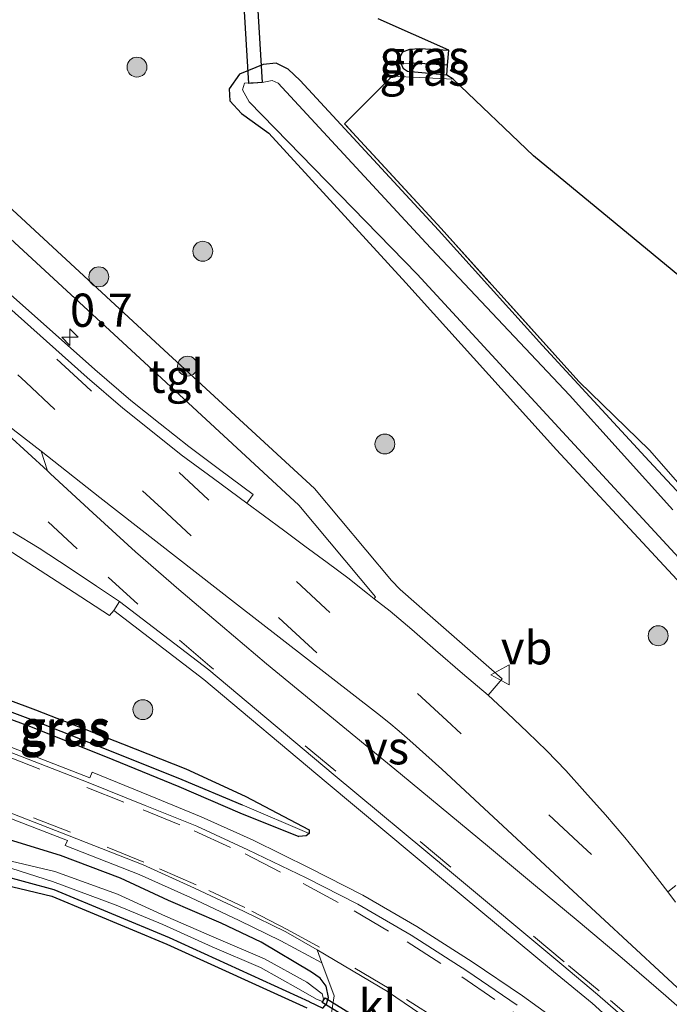
# Model space of a CAD drawing. Units: metres. Extents: x 243278 to 250009, y 462500 to 467260.
# Drawn here: x 245381 to 245430, y 465718 to 465792 of the extents above; entities that cross this region are included whole.
import ezdxf
from ezdxf.enums import TextEntityAlignment as Align

# ---------------------------------------------------------------- set-up
doc = ezdxf.new("R2010")
doc.units = ezdxf.units.M
doc.linetypes.add('IE-TERREINAFSCHEIDING', pattern=[10, 8, -2])
doc.linetypes.add('VW-3-9_STREEP', pattern=[12, 3, -9])
doc.layers.get('0').update_dxf_attribs({"lineweight": 25})
for name, color, linetype, lineweight in [('B-ME-AM-KILOMETR-S-B1', 7, 'Continuous', 18), ('B-ME-GR-BOOM-S-B1', 93, 'Continuous', 18), ('B-ME-IE-GRASLAND-GV-B6', 93, 'Continuous', 18), ('B-ME-IE-GRONDWERKLIJN-GROND_INGERICHT-GV-B6', 253, 'Continuous', 18), ('B-ME-IE-TERREINAFSCHEIDING-DOORGANG-L-B1', 8, 'IE-TERREINAFSCHEIDING-KUNSTMATIG-OPEN', 18), ('B-ME-IE-TERREINAFSCHEIDING-RASTERHEKWERK-L-B1', 8, 'IE-TERREINAFSCHEIDING', 18), ('B-ME-OG-WATER-GV-B6', 153, 'Continuous', 18), ('B-ME-VH-VERH_SOORT-BITUMEN-GV-B6', 8, 'IE-TERREINAFSCHEIDING-NATUURLIJK-HOUTWAL', 18), ('B-ME-VH-VERH_SOORT-GV-B6', 8, 'Continuous', 18), ('B-ME-VH-VERH_SOORT-KLINKERS-GV-B6', 8, 'IE-TERREINAFSCHEIDING-NATUURLIJK-HOUTWAL', 18), ('B-ME-VH-VERH_SOORT-TEGELS-GV-B6', 8, 'Continuous', 18), ('B-ME-VW-MARKERING-39STREEP-015-L-B1', 255, 'VW-3-9_STREEP', 18), ('B-ME-VW-MARKERING-STREEP-015-L-B1', 7, 'Continuous', 18), ('B-ME-VW-MARKERING-VERDRIJFSTRP-GV-B6', 7, 'Continuous', 18), ('B-ME-VW-MEUBILAIR_WEGMEUBILAIR-VERKEERSBORD-S-B1', 8, 'Continuous', 18)]:
    doc.layers.add(name, color=color, linetype=linetype, lineweight=lineweight)
for name, color, linetype in [('B-ME-GW-INSTEEKWATERGANG-L-B1', 10, 'Continuous'), ('B-ME-GW-WATERGANG-GREPPEL-L-B1', 10, 'Continuous'), ('B-ME-KG-KADASTRAAL-OPNAMEDTMGRENS-L-B1', 10, 'Continuous'), ('B-ME-KW-DUIKER-GV-B6', 10, 'Continuous')]:
    doc.layers.add(name, color=color, linetype=linetype)
doc.styles.add('NLCS-ISO', font='NLCS-ISO.TTF')
doc.linetypes.add('IE-TERREINAFSCHEIDING-KUNSTMATIG-OPEN', pattern='A,7,-1.5,[67,NLCS.SHX,S=0.75,R=0,X=0,Y=0],-1.5', length=10)
doc.linetypes.add('IE-TERREINAFSCHEIDING-NATUURLIJK-HOUTWAL', pattern='A,7,-1.5,[67,NLCS.SHX,S=0.75,R=45,X=0,Y=0],-1.5,7,-1.5,[70,NLCS.SHX,S=0.75,R=0,X=0,Y=0],-1.5', length=20)

# ---------------------------------------------------------------- blocks, each defined once
blk = doc.blocks.new('hecto')
for p, q in [((0, 0.625), (-0.625, 0)), ((0, -0.625), (0, 0.625)), ((-0.625, 0), (0.625, 0)), ((0.625, 0), (0, -0.625))]:
    blk.add_line(p, q)
blk = doc.blocks.new('boom')
h = blk.add_hatch(color=256)
edge = h.paths.add_edge_path()
edge.add_arc((0, 0), 0.75, 0, 360)
blk.add_circle((0, 0), 0.75)
blk = doc.blocks.new('verkeersbord')
for p, q in [((0, 0.75), (-0.75, -0.625)), ((0.75, -0.625), (0, 0.75)), ((-0.75, -0.625), (0.75, -0.625))]:
    blk.add_line(p, q)

msp = doc.modelspace()

# ---------------------------------------------------------------- linework, layer by layer
at = {"layer": 'B-ME-GW-INSTEEKWATERGANG-L-B1'}
for points in [[(245413.136, 465788.261, 21.062), (245410.183, 465788.517, 21.154), (245409.857, 465788.719, 21.162), (245409.682, 465789.135, 21.206), (245409.618, 465789.64, 21.241), (245409.822, 465790.001, 21.354), (245410.358, 465790.195, 21.363), (245411.083, 465790.252, 21.498), (245413.272, 465790.138, 21.547)], [(245440.951, 465745.651, 21.138), (245428.367, 465759.193, 20.918), (245420.3349, 465767.8914, 20.93), (245412.509, 465776.584, 21.015), (245402.1, 465787.847, 21.313), (245401.178, 465788.697, 21.284), (245400.294, 465789.142, 21.318), (245399.299, 465789.046, 21.331), (245397.532, 465788.336, 21.177), (245396.747, 465787.229, 21.216), (245396.79, 465786.308, 21.189), (245397.67, 465785.365, 21.033), (245399.727, 465783.889, 20.962), (245410.037, 465772.604, 20.865), (245421.389, 465760.023, 21.075), (245436.2726, 465743.9578, 20.961)], [(245367.311, 465747.164, 21.279), (245366.225, 465747.125, 21.374), (245366.116, 465746.977, 21.367), (245365.977, 465746.79, 21.357), (245365.958, 465746.441, 21.321), (245366.194, 465746.068, 21.303), (245366.645, 465745.74, 21.292), (245369.162, 465744.485, 21.296), (245372.964, 465742.516, 21.348), (245375.342, 465741.563, 21.34), (245381.799, 465739.21, 21.268), (245388.001, 465736.723, 21.379), (245392.97, 465734.673, 21.407), (245397.559, 465732.694, 21.383), (245401.981, 465730.909, 21.328)], [(245367.311, 465747.164, 21.279), (245369.868, 465745.553, 21.209), (245373.555, 465743.78, 21.236), (245376.114, 465742.711, 21.36), (245382.174, 465740.443, 21.26), (245388.73, 465737.883, 21.309), (245393.496, 465736.01, 21.289), (245397.956, 465733.954, 21.339), (245402.762, 465731.41, 21.331), (245402.766, 465731.13, 21.34), (245402.548, 465730.97, 21.33), (245401.981, 465730.909, 21.328)], [(245402.804, 465718.46, 20.925), (245392.251, 465723.278, 20.984), (245383.576, 465726.892, 20.915), (245379.487, 465728.006, 20.903), (245375.621, 465728.802, 20.943), (245368.541, 465729.69, 21.068), (245364.377, 465730.504, 20.971), (245360.35, 465731.502, 21.032), (245356.142, 465732.773, 21.097), (245353.275, 465733.914, 21.1), (245350.989, 465734.999, 21.115), (245349.248, 465736.205, 21.041), (245346.782, 465738.16, 21.022), (245343.216, 465740.951, 21.044), (245340.969, 465743.122, 21.075), (245338.332, 465744.867, 21.047), (245337.489, 465745.162, 21.065), (245334.373, 465746.028, 20.986), (245333.07, 465746.136, 20.987), (245330.378, 465745.591, 20.996)], [(245402.804, 465718.46, 20.925), (245403.788, 465718.001, 21.269), (245404.08, 465718.303, 21.293), (245404.219, 465718.799, 21.316), (245404.042, 465719.654, 21.366), (245403.597, 465720.244, 21.391), (245402.951, 465720.696, 21.395), (245399.157, 465722.948, 21.326), (245396.14, 465724.391, 21.369), (245392.182, 465726.105, 21.369), (245388.561, 465727.784, 21.345), (245384.056, 465729.498, 21.324), (245380.218, 465730.667, 21.297)]]:
    msp.add_polyline3d(points, dxfattribs=at)
at = {"layer": 'B-ME-GW-WATERGANG-GREPPEL-L-B1'}
msp.add_line((245413.19, 465789.006, 20.622), (245410.615, 465789.146, 20.827), dxfattribs=at)
msp.add_polyline3d([(245366.923, 465746.505, 20.841), (245369.558, 465744.915, 20.857), (245373.308, 465743.217, 20.958), (245375.554, 465742.089, 20.958), (245381.991, 465739.678, 20.968), (245388.253, 465737.203, 21.037), (245393.2, 465735.219, 21.085), (245397.739, 465733.311, 21.196)], dxfattribs=at)
at = {"layer": 'B-ME-IE-GRASLAND-GV-B6'}
for points in [[(245430.356, 465727.219, 21.8), (245429.754, 465726.739, 21.88), (245429.152, 465727.528, 21.868), (245427.826, 465729.245, 21.832), (245426.527, 465730.846, 21.813), (245425.072, 465732.544, 21.793), (245423.527, 465734.284, 21.801), (245422.096, 465735.877, 21.761), (245420.666, 465737.375, 21.769), (245419.203, 465738.764, 21.712), (245417.69, 465740.209, 21.767), (245416.23, 465741.559, 21.745), (245417.286, 465742.792, 21.918), (245411.875, 465747.532, 21.922), (245409.61, 465749.505, 21.743), (245408.955, 465750.188, 21.701), (245403.171, 465757.112, 21.718), (245391.853, 465767.533, 21.691), (245380.433, 465778.096, 21.737), (245368.942, 465788.677, 21.733), (245362.457, 465794.707, 21.725)], [(245407.966, 465792.493, 21.714), (245413.272, 465790.138, 21.547), (245411.083, 465790.252, 21.498), (245410.358, 465790.195, 21.363), (245409.822, 465790.001, 21.354), (245409.618, 465789.64, 21.241), (245409.682, 465789.135, 21.206), (245409.857, 465788.719, 21.162), (245410.183, 465788.517, 21.154), (245413.136, 465788.261, 21.062), (245413.615, 465787.956, 21.207)], [(245413.272, 465790.138, 21.547), (245413.19, 465789.006, 20.622), (245410.615, 465789.146, 20.827), (245409.682, 465789.135, 21.206), (245409.618, 465789.64, 21.241), (245409.822, 465790.001, 21.354), (245410.358, 465790.195, 21.363), (245411.083, 465790.252, 21.498), (245413.272, 465790.138, 21.547)], [(245436.2726, 465743.9578, 20.961), (245421.389, 465760.023, 21.075), (245410.037, 465772.604, 20.865), (245399.727, 465783.889, 20.962), (245397.67, 465785.365, 21.033), (245396.79, 465786.308, 21.189), (245396.747, 465787.229, 21.216), (245397.532, 465788.336, 21.177), (245399.299, 465789.046, 21.331), (245400.294, 465789.142, 21.318), (245401.178, 465788.697, 21.284), (245402.1, 465787.847, 21.313)], [(245413.615, 465787.956, 21.207), (245409.005, 465788.172, 21.313), (245405.436, 465784.58, 21.102), (245412.695, 465776.7, 21.045), (245423.075, 465765.187, 20.945), (245428.373, 465760.015, 20.993), (245440.951, 465745.651, 21.138), (245428.367, 465759.193, 20.918), (245420.3349, 465767.8914, 20.93), (245412.509, 465776.584, 21.015), (245402.1, 465787.847, 21.313), (245401.178, 465788.697, 21.284), (245400.294, 465789.142, 21.318), (245399.299, 465789.046, 21.331), (245397.532, 465788.336, 21.177), (245396.747, 465787.229, 21.216), (245396.79, 465786.308, 21.189), (245397.67, 465785.365, 21.033), (245399.727, 465783.889, 20.962), (245410.037, 465772.604, 20.865), (245421.389, 465760.023, 21.075), (245436.2726, 465743.9578, 20.961)], [(245413.19, 465789.006, 20.622), (245413.136, 465788.261, 21.062), (245410.183, 465788.517, 21.154), (245409.857, 465788.719, 21.162), (245409.682, 465789.135, 21.206), (245410.615, 465789.146, 20.827), (245413.19, 465789.006, 20.622)], [(245430.15, 465755.51, 19.926), (245422.351, 465764.145, 19.919), (245411.556, 465775.625, 19.888), (245400.432, 465787.639, 19.963), (245399.993, 465787.841, 19.899), (245399.359, 465787.723, 19.888), (245397.893, 465787.649, 19.9), (245397.758, 465787.151, 19.914), (245398.252, 465786.246, 19.849), (245410.905, 465773.251, 19.845), (245422.148, 465761.068, 19.906), (245437.245, 465744.69, 19.935)], [(245402.1, 465787.847, 21.313), (245412.509, 465776.584, 21.015), (245420.3349, 465767.8914, 20.93), (245428.367, 465759.193, 20.918), (245440.951, 465745.651, 21.138), (245451.336, 465734.257, 20.917), (245457.827, 465726.97, 20.87), (245466.401, 465717.761, 21.016), (245476.094, 465707.985, 21.085), (245486.472, 465697.468, 21.099), (245496.953, 465686.925, 21.16), (245505.326, 465678.546, 21.125), (245509.495, 465674.915, 21.27), (245519.526, 465666.979, 21.41), (245531.163, 465657.34, 21.354), (245541.939, 465648.832, 21.298), (245554.14, 465639.304, 21.252), (245565.751, 465630.648, 21.263), (245578.137, 465621.624, 21.245), (245589.823, 465613.344, 21.322), (245603.371, 465603.595, 21.239), (245618.218, 465592.912, 21.243), (245633.615, 465581.865, 21.227)], [(245379.288, 465776.827, 21.762), (245390.679, 465766.334, 21.743), (245401.999, 465755.86, 21.764), (245407.759, 465748.956, 21.732), (245407.656, 465748.825, 21.757), (245407.164, 465749.212, 21.754), (245405.674, 465750.389, 21.767), (245404.13, 465751.558, 21.769), (245402.446, 465752.787, 21.776), (245400.945, 465753.903, 21.789), (245399.305, 465755.118, 21.804), (245398.071, 465756.015, 21.787), (245398.551, 465756.664, 21.759), (245396.026, 465758.553, 21.761), (245393.717, 465760.281, 21.761), (245391.55, 465761.988, 21.769), (245389.338, 465763.748, 21.764), (245386.628, 465766.075, 21.779), (245380.067, 465771.921, 21.768)], [(245339.793, 465756.113, 21.737), (245339.518, 465755.801, 21.712), (245345.38, 465751.226, 21.692), (245351.367, 465746.612, 21.57), (245354.363, 465744.447, 21.543), (245358.08, 465741.938, 21.499), (245361.301, 465740.156, 21.474), (245365.148, 465738.369, 21.445), (245369.113, 465736.677, 21.435), (245373.225, 465735.001, 21.423), (245378.144, 465733.112, 21.397), (245384.577, 465730.61, 21.369), (245384.405, 465730.24, 21.38), (245389.982, 465728.046, 21.394), (245393.845, 465726.328, 21.419), (245397.501, 465724.591, 21.435), (245400.628, 465723.069, 21.444), (245403.716, 465721.393, 21.446), (245404.64, 465718.911, 21.422), (245404.413, 465717.309, 21.384)], [(245380.054, 465752.561, 21.619), (245382.531, 465750.938, 21.631), (245385.097, 465749.282, 21.655), (245387.74, 465747.568, 21.668), (245388.066, 465747.93, 21.68)], [(245388.066, 465747.93, 21.68), (245394.833, 465742.74, 21.741), (245404.048, 465734.998, 21.753), (245412.877, 465727.631, 21.78), (245421.166, 465720.758, 21.85), (245424.072, 465718.373, 21.881), (245426.993, 465715.712, 21.882), (245429.91, 465713.17, 21.912)], [(245402.766, 465731.13, 21.34), (245397.739, 465733.311, 21.196), (245393.2, 465735.219, 21.085), (245388.253, 465737.203, 21.037), (245381.991, 465739.678, 20.968), (245375.554, 465742.089, 20.958), (245373.308, 465743.217, 20.958), (245369.558, 465744.915, 20.857), (245366.923, 465746.505, 20.841), (245366.116, 465746.977, 21.367), (245366.225, 465747.125, 21.374), (245367.311, 465747.164, 21.279), (245369.868, 465745.553, 21.209), (245373.555, 465743.78, 21.236), (245376.114, 465742.711, 21.36), (245382.174, 465740.443, 21.26), (245388.73, 465737.883, 21.309), (245393.496, 465736.01, 21.289), (245397.956, 465733.954, 21.339), (245402.762, 465731.41, 21.331), (245402.766, 465731.13, 21.34)], [(245402.766, 465731.13, 21.34), (245402.548, 465730.97, 21.33), (245401.981, 465730.909, 21.328), (245397.559, 465732.694, 21.383), (245392.97, 465734.673, 21.407), (245388.001, 465736.723, 21.379), (245381.799, 465739.21, 21.268), (245375.342, 465741.563, 21.34), (245372.964, 465742.516, 21.348), (245369.162, 465744.485, 21.296), (245366.645, 465745.74, 21.292), (245366.194, 465746.068, 21.303), (245365.958, 465746.441, 21.321), (245365.977, 465746.79, 21.357), (245366.116, 465746.977, 21.367), (245366.923, 465746.505, 20.841), (245369.558, 465744.915, 20.857), (245373.308, 465743.217, 20.958), (245375.554, 465742.089, 20.958), (245381.991, 465739.678, 20.968), (245388.253, 465737.203, 21.037), (245393.2, 465735.219, 21.085), (245397.739, 465733.311, 21.196), (245402.766, 465731.13, 21.34)], [(245402.596, 465718.005, 20.925), (245392.051, 465722.82, 20.984), (245383.413, 465726.418, 20.915), (245375.539, 465728.308, 20.943), (245368.462, 465729.196, 21.068), (245364.269, 465730.016, 20.971), (245360.217, 465731.02, 21.032), (245355.977, 465732.301, 21.097), (245350.738, 465734.565, 21.115), (245348.95, 465735.803, 21.041), (245342.887, 465740.573, 21.044), (245340.655, 465742.73, 21.075), (245338.108, 465744.416, 21.047), (245334.285, 465745.534, 20.986)], [(245375.342, 465741.563, 21.34), (245381.799, 465739.21, 21.268), (245388.001, 465736.723, 21.379), (245392.97, 465734.673, 21.407), (245397.559, 465732.694, 21.383), (245401.981, 465730.909, 21.328), (245402.548, 465730.97, 21.33), (245402.766, 465731.13, 21.34), (245402.762, 465731.41, 21.331), (245397.956, 465733.954, 21.339), (245393.496, 465736.01, 21.289), (245388.73, 465737.883, 21.309), (245382.174, 465740.443, 21.26), (245376.114, 465742.711, 21.36)], [(245422.534, 465716.229, 21.669), (245418.815, 465718.908, 21.588), (245415.047, 465721.468, 21.573), (245410.867, 465724.149, 21.544), (245406.815, 465726.497, 21.544), (245402.82, 465728.521, 21.554), (245398.548, 465730.641, 21.531), (245394.631, 465732.393, 21.532), (245390.798, 465733.984, 21.509), (245386.428, 465735.762, 21.506), (245386.274, 465735.343, 21.478), (245379.937, 465737.789, 21.48)], [(245379.487, 465728.006, 20.903), (245383.576, 465726.892, 20.915), (245392.251, 465723.278, 20.984), (245402.804, 465718.46, 20.925), (245403.788, 465718.001, 21.269), (245404.08, 465718.303, 21.293), (245404.219, 465718.799, 21.316), (245404.042, 465719.654, 21.366), (245403.597, 465720.244, 21.391), (245402.951, 465720.696, 21.395), (245399.157, 465722.948, 21.326), (245396.14, 465724.391, 21.369), (245392.182, 465726.105, 21.369), (245388.561, 465727.784, 21.345), (245384.056, 465729.498, 21.324), (245380.218, 465730.667, 21.297)], [(245380.218, 465730.667, 21.297), (245384.056, 465729.498, 21.324), (245388.561, 465727.784, 21.345), (245392.182, 465726.105, 21.369), (245396.14, 465724.391, 21.369), (245399.157, 465722.948, 21.326), (245402.951, 465720.696, 21.395), (245403.597, 465720.244, 21.391), (245404.042, 465719.654, 21.366), (245404.219, 465718.799, 21.316), (245404.08, 465718.303, 21.293), (245403.788, 465718.001, 21.269), (245402.804, 465718.46, 20.925), (245392.251, 465723.278, 20.984), (245383.576, 465726.892, 20.915), (245379.487, 465728.006, 20.903)], [(245379.765, 465728.714, 20.359), (245383.445, 465727.526, 20.442), (245388.235, 465725.736, 20.438), (245391.748, 465724.293, 20.455), (245395.477, 465722.597, 20.459), (245399.107, 465721.043, 20.448), (245401.97, 465719.454, 20.405), (245403.311, 465718.657, 20.424), (245403.784, 465718.479, 20.476), (245403.849, 465718.682, 20.407), (245403.746, 465719.069, 20.434), (245402.587, 465719.95, 20.472), (245399.399, 465721.712, 20.509), (245395.605, 465723.341, 20.484), (245391.968, 465724.927, 20.498), (245388.349, 465726.577, 20.553), (245383.629, 465728.291, 20.502), (245379.926, 465729.167, 20.395)]]:
    msp.add_polyline3d(points, dxfattribs=at)
at = {"layer": 'B-ME-IE-GRONDWERKLIJN-GROND_INGERICHT-GV-B6'}
for points in [[(245440.951, 465745.651, 21.138), (245428.373, 465760.015, 20.993), (245423.075, 465765.187, 20.945), (245412.695, 465776.7, 21.045), (245405.436, 465784.58, 21.102), (245409.005, 465788.172, 21.313), (245413.615, 465787.956, 21.207)], [(245413.615, 465787.956, 21.207), (245419.652, 465782.17, 21.135), (245434.799, 465769.685, 21.07), (245449.383, 465757.002, 21.027), (245463.074, 465745.166, 21.073), (245474.92, 465734.948, 21.09), (245486.389, 465725.075, 21.092), (245496.709, 465716.165, 21.141), (245510.911, 465704.303, 21.047), (245522.817, 465694.413, 21.059), (245533.387, 465685.74, 21.187), (245545.259, 465676.055, 21.237), (245559.136, 465661.4, 21.445), (245572.15, 465651.297, 21.439), (245584.071, 465644.076, 21.427), (245602.173, 465632.06, 21.654), (245614.876, 465622.85, 21.7), (245627.838, 465613.621, 21.629)]]:
    msp.add_polyline3d(points, dxfattribs=at)
at = {"layer": 'B-ME-IE-TERREINAFSCHEIDING-DOORGANG-L-B1'}
msp.add_line((245405.436, 465784.58, 21.102), (245409.005, 465788.172, 21.313), dxfattribs=at)
at = {"layer": 'B-ME-IE-TERREINAFSCHEIDING-RASTERHEKWERK-L-B1'}
msp.add_line((245409.005, 465788.172, 21.313), (245413.615, 465787.956, 21.207), dxfattribs=at)
msp.add_polyline3d([(245428.373, 465760.015, 20.993), (245423.075, 465765.187, 20.945), (245412.695, 465776.7, 21.045), (245405.436, 465784.58, 21.102)], dxfattribs=at)
at = {"layer": 'B-ME-KG-KADASTRAAL-OPNAMEDTMGRENS-L-B1'}
for points in [[(245434.799, 465769.685, 21.07), (245419.652, 465782.17, 21.135), (245413.615, 465787.956, 21.207), (245413.136, 465788.261, 21.062), (245413.19, 465789.006, 20.622), (245413.272, 465790.138, 21.547), (245407.966, 465792.493, 21.714)], [(245334.285, 465745.534, 20.986), (245338.108, 465744.416, 21.047), (245340.655, 465742.73, 21.075), (245342.887, 465740.573, 21.044), (245348.95, 465735.803, 21.041), (245350.738, 465734.565, 21.115), (245355.977, 465732.301, 21.097), (245360.217, 465731.02, 21.032), (245364.269, 465730.016, 20.971), (245368.462, 465729.196, 21.068), (245375.539, 465728.308, 20.943), (245383.413, 465726.418, 20.915), (245392.051, 465722.82, 20.984), (245402.596, 465718.005, 20.925)]]:
    msp.add_polyline3d(points, dxfattribs=at)
at = {"layer": 'B-ME-KW-DUIKER-GV-B6'}
for points in [[(245399.23, 465787.69, 20.71), (245398.232, 465787.63, 20.71), (245397.126, 465805.99, 20.664), (245398.124, 465806.05, 20.664), (245399.23, 465787.69, 20.71)], [(245410.884, 465714.505, 20.768), (245410.674, 465714.165, 20.768), (245403.752, 465718.423, 20.812), (245403.962, 465718.763, 20.812), (245410.884, 465714.505, 20.768)]]:
    msp.add_polyline3d(points, dxfattribs=at)
at = {"layer": 'B-ME-OG-WATER-GV-B6'}
for points in [[(245437.245, 465744.69, 19.935), (245422.148, 465761.068, 19.906), (245410.905, 465773.251, 19.845), (245398.252, 465786.246, 19.849), (245397.758, 465787.151, 19.914), (245397.893, 465787.649, 19.9), (245399.359, 465787.723, 19.888), (245399.993, 465787.841, 19.899), (245400.432, 465787.639, 19.963), (245411.556, 465775.625, 19.888), (245422.351, 465764.145, 19.919), (245430.15, 465755.51, 19.926)], [(245379.926, 465729.167, 20.395), (245383.629, 465728.291, 20.502), (245388.349, 465726.577, 20.553), (245391.968, 465724.927, 20.498), (245395.605, 465723.341, 20.484), (245399.399, 465721.712, 20.509), (245402.587, 465719.95, 20.472), (245403.746, 465719.069, 20.434), (245403.849, 465718.682, 20.407), (245403.784, 465718.479, 20.476), (245403.311, 465718.657, 20.424), (245401.97, 465719.454, 20.405), (245399.107, 465721.043, 20.448), (245395.477, 465722.597, 20.459), (245391.748, 465724.293, 20.455), (245388.235, 465725.736, 20.438), (245383.445, 465727.526, 20.442), (245379.765, 465728.714, 20.359)]]:
    msp.add_polyline3d(points, dxfattribs=at)
at = {"layer": 'B-ME-VH-VERH_SOORT-BITUMEN-GV-B6'}
for points in [[(245379.445, 465771.386, 21.828), (245386.052, 465765.488, 21.807), (245388.75, 465763.18, 21.803), (245391.104, 465761.281, 21.793), (245393.138, 465759.669, 21.806), (245395.567, 465757.876, 21.798), (245398.071, 465756.015, 21.787), (245399.305, 465755.118, 21.804), (245400.945, 465753.903, 21.789), (245402.446, 465752.787, 21.776), (245404.13, 465751.558, 21.769), (245405.674, 465750.389, 21.767), (245407.164, 465749.212, 21.754), (245407.656, 465748.825, 21.757), (245408.859, 465747.879, 21.764), (245410.49, 465746.514, 21.767), (245412.281, 465744.941, 21.763), (245414.302, 465743.192, 21.769), (245416.23, 465741.559, 21.745), (245417.69, 465740.209, 21.767), (245419.203, 465738.764, 21.712), (245420.666, 465737.375, 21.769), (245422.096, 465735.877, 21.761), (245423.527, 465734.284, 21.801), (245425.072, 465732.544, 21.793), (245426.527, 465730.846, 21.813), (245427.826, 465729.245, 21.832), (245429.152, 465727.528, 21.868), (245429.754, 465726.739, 21.88), (245430.336, 465725.977, 21.891)], [(245333.858, 465769.725, 21.742), (245339.419, 465764.664, 21.736), (245345.095, 465759.565, 21.703), (245349.173, 465755.947, 21.689), (245351.072, 465754.32, 21.627), (245354.973, 465751.084, 21.604), (245358.056, 465748.68, 21.579), (245361.094, 465746.53, 21.537), (245364.715, 465744.301, 21.515), (245368.252, 465742.377, 21.501), (245371.179, 465740.96, 21.5), (245375.239, 465739.236, 21.5), (245379.814, 465737.446, 21.486), (245386.142, 465734.991, 21.489), (245390.438, 465733.261, 21.51), (245394.309, 465731.684, 21.531), (245398.166, 465729.917, 21.548), (245402.554, 465727.806, 21.554), (245406.428, 465725.809, 21.546), (245410.44, 465723.488, 21.545), (245414.628, 465720.806, 21.553), (245418.425, 465718.21, 21.593)], [(245412.435, 465716.69, 21.478), (245408.67, 465719.254, 21.451), (245403.37, 465722.388, 21.453), (245401.006, 465723.732, 21.466), (245397.825, 465725.293, 21.47), (245394.137, 465727.038, 21.451), (245390.267, 465728.775, 21.422), (245384.707, 465730.967, 21.391), (245378.258, 465733.484, 21.404), (245373.366, 465735.347, 21.43), (245369.206, 465736.989, 21.444), (245365.277, 465738.722, 21.455), (245361.492, 465740.506, 21.483), (245358.258, 465742.254, 21.51), (245354.539, 465744.768, 21.553), (245351.656, 465746.852, 21.591), (245347.578, 465749.991, 21.652), (245345.587, 465751.527, 21.708), (245339.793, 465756.113, 21.737), (245338.884, 465756.812, 21.736), (245338.77, 465756.682, 21.712), (245334.973, 465757.201, 21.703), (245332.724, 465757.37, 21.681)], [(245427.573, 465716.307, 21.941), (245424.466, 465719.015, 21.899), (245421.787, 465721.276, 21.881), (245413.323, 465728.323, 21.827), (245404.564, 465735.619, 21.793), (245395.227, 465743.476, 21.783), (245388.495, 465748.607, 21.743), (245386.757, 465749.776, 21.732), (245384.7, 465751.155, 21.727), (245382.444, 465752.632, 21.719), (245380.473, 465753.841, 21.717)]]:
    msp.add_polyline3d(points, dxfattribs=at)
at = {"layer": 'B-ME-VH-VERH_SOORT-GV-B6'}
for points in [[(245354.241, 465795.553, 21.794), (245360.596, 465789.657, 21.774), (245366.978, 465783.784, 21.779), (245373.473, 465777.864, 21.777), (245380.067, 465771.921, 21.768), (245386.628, 465766.075, 21.779), (245389.338, 465763.748, 21.764), (245391.55, 465761.988, 21.769), (245393.717, 465760.281, 21.761), (245396.026, 465758.553, 21.761), (245398.551, 465756.664, 21.759), (245398.071, 465756.015, 21.787)], [(245398.071, 465756.015, 21.787), (245395.567, 465757.876, 21.798), (245393.138, 465759.669, 21.806), (245391.104, 465761.281, 21.793), (245388.75, 465763.18, 21.803), (245386.052, 465765.488, 21.807), (245379.445, 465771.386, 21.828), (245372.902, 465777.298, 21.792), (245366.334, 465783.256, 21.813), (245360.015, 465789.098, 21.821), (245353.599, 465794.985, 21.838)], [(245418.425, 465718.21, 21.593), (245414.628, 465720.806, 21.553), (245410.44, 465723.488, 21.545), (245406.428, 465725.809, 21.546), (245402.554, 465727.806, 21.554), (245398.166, 465729.917, 21.548), (245394.309, 465731.684, 21.531), (245390.438, 465733.261, 21.51), (245386.142, 465734.991, 21.489), (245379.814, 465737.446, 21.486), (245375.239, 465739.236, 21.5), (245371.179, 465740.96, 21.5), (245368.252, 465742.377, 21.501), (245364.715, 465744.301, 21.515), (245361.094, 465746.53, 21.537), (245358.056, 465748.68, 21.579), (245354.973, 465751.084, 21.604), (245351.072, 465754.32, 21.627), (245349.173, 465755.947, 21.689), (245345.095, 465759.565, 21.703), (245339.419, 465764.664, 21.736), (245333.858, 465769.725, 21.742)], [(245429.91, 465713.17, 21.912), (245426.993, 465715.712, 21.882), (245424.072, 465718.373, 21.881), (245421.166, 465720.758, 21.85), (245412.877, 465727.631, 21.78), (245404.048, 465734.998, 21.753), (245394.833, 465742.74, 21.741), (245388.066, 465747.93, 21.68), (245388.495, 465748.607, 21.743), (245395.227, 465743.476, 21.783), (245404.564, 465735.619, 21.793), (245413.323, 465728.323, 21.827), (245421.787, 465721.276, 21.881), (245424.466, 465719.015, 21.899), (245427.573, 465716.307, 21.941), (245430.402, 465713.806, 21.973)], [(245362.774, 465745.901, 21.517), (245363.868, 465745.117, 21.524), (245363.942, 465745.214, 21.521), (245364.012, 465745.167, 21.513), (245364.891, 465744.619, 21.521), (245368.412, 465742.684, 21.51), (245371.326, 465741.276, 21.504), (245375.382, 465739.558, 21.507), (245379.937, 465737.789, 21.48), (245386.274, 465735.343, 21.478), (245386.428, 465735.762, 21.506), (245390.798, 465733.984, 21.509), (245394.631, 465732.393, 21.532), (245398.548, 465730.641, 21.531), (245402.82, 465728.521, 21.554), (245406.815, 465726.497, 21.544), (245410.867, 465724.149, 21.544), (245415.047, 465721.468, 21.573), (245418.815, 465718.908, 21.588), (245422.534, 465716.229, 21.669), (245425.786, 465713.713, 21.739), (245428.896, 465711.247, 21.793), (245431.875, 465708.743, 21.818)], [(245403.37, 465722.388, 21.453), (245403.716, 465721.393, 21.446), (245400.628, 465723.069, 21.444), (245397.501, 465724.591, 21.435), (245393.845, 465726.328, 21.419), (245389.982, 465728.046, 21.394), (245384.405, 465730.24, 21.38), (245384.577, 465730.61, 21.369), (245378.144, 465733.112, 21.397)], [(245378.258, 465733.484, 21.404), (245384.707, 465730.967, 21.391), (245390.267, 465728.775, 21.422), (245394.137, 465727.038, 21.451), (245397.825, 465725.293, 21.47), (245401.006, 465723.732, 21.466), (245403.37, 465722.388, 21.453)], [(245430.336, 465725.977, 21.891), (245429.754, 465726.739, 21.88), (245430.356, 465727.219, 21.8)]]:
    msp.add_polyline3d(points, dxfattribs=at)
at = {"layer": 'B-ME-VH-VERH_SOORT-KLINKERS-GV-B6'}
msp.add_polyline3d([(245412.435, 465716.69, 21.478), (245411.966, 465716.071, 21.435), (245409.525, 465714.566, 21.34), (245404.413, 465717.309, 21.384), (245404.64, 465718.911, 21.422), (245403.716, 465721.393, 21.446), (245403.37, 465722.388, 21.453), (245408.67, 465719.254, 21.451), (245412.435, 465716.69, 21.478)], dxfattribs=at)
at = {"layer": 'B-ME-VH-VERH_SOORT-TEGELS-GV-B6'}
for points in [[(245365.478, 465797.983, 21.591), (245362.457, 465794.707, 21.725), (245368.942, 465788.677, 21.733), (245380.433, 465778.096, 21.737), (245391.853, 465767.533, 21.691), (245403.171, 465757.112, 21.718), (245408.955, 465750.188, 21.701), (245409.61, 465749.505, 21.743), (245411.875, 465747.532, 21.922), (245417.286, 465742.792, 21.918), (245416.23, 465741.559, 21.745), (245414.302, 465743.192, 21.769), (245412.281, 465744.941, 21.763), (245410.49, 465746.514, 21.767), (245408.859, 465747.879, 21.764), (245407.656, 465748.825, 21.757), (245407.759, 465748.956, 21.732), (245401.999, 465755.86, 21.764), (245390.679, 465766.334, 21.743), (245379.288, 465776.827, 21.762), (245367.765, 465787.475, 21.772), (245360.04, 465794.617, 21.78), (245363.738, 465798.715, 21.588), (245365.478, 465797.983, 21.591)], [(245380.473, 465753.841, 21.717), (245382.444, 465752.632, 21.719), (245384.7, 465751.155, 21.727), (245386.757, 465749.776, 21.732), (245388.495, 465748.607, 21.743)], [(245388.495, 465748.607, 21.743), (245388.066, 465747.93, 21.68), (245387.74, 465747.568, 21.668), (245385.097, 465749.282, 21.655), (245382.531, 465750.938, 21.631), (245380.054, 465752.561, 21.619)]]:
    msp.add_polyline3d(points, dxfattribs=at)
at = {"layer": 'B-ME-VW-MARKERING-39STREEP-015-L-B1'}
for points in [[(245432.834, 465721.402, 21.958), (245423.004, 465730.5, 21.868), (245413.129, 465739.647, 21.859), (245404.007, 465748.079, 21.846), (245395.181, 465756.285, 21.835), (245385.99, 465764.823, 21.824), (245376.572, 465773.564, 21.834), (245367.132, 465782.336, 21.845), (245357.527, 465791.249, 21.843), (245346.125, 465801.86, 21.856), (245337.852, 465809.542, 21.87), (245329.04, 465817.766, 21.863), (245320.689, 465825.503, 21.883), (245311.829, 465833.726, 21.869), (245302.504, 465842.383, 21.895), (245293.266, 465850.864, 21.865), (245286.624, 465856.961, 21.842)], [(245430.591, 465714.158, 21.985), (245427.731, 465716.629, 21.945), (245424.603, 465719.289, 21.919), (245421.951, 465721.479, 21.89), (245413.426, 465728.607, 21.841), (245404.782, 465735.834, 21.826), (245395.287, 465743.754, 21.792), (245389.874, 465748.424, 21.755), (245385.312, 465752.578, 21.755), (245377.92, 465759.462, 21.758), (245370.958, 465765.903, 21.758), (245364.511, 465771.862, 21.751), (245358.201, 465777.718, 21.748), (245352.275, 465783.238, 21.746), (245346.145, 465788.913, 21.767), (245338.27, 465796.231, 21.762)], [(245351.327, 465793.115, 21.9), (245362.339, 465782.859, 21.916), (245372.042, 465773.832, 21.911), (245381.443, 465765.12, 21.904), (245391.687, 465755.606, 21.903), (245401.139, 465746.777, 21.917), (245405.979, 465742.291, 21.912)], [(245354.711, 465750.748, 21.609), (245357.777, 465748.343, 21.58), (245360.881, 465746.153, 21.547), (245364.435, 465743.987, 21.515), (245368.044, 465742.022, 21.506), (245371.002, 465740.609, 21.51), (245375.078, 465738.902, 21.5), (245379.704, 465737.08, 21.494), (245386.027, 465734.604, 21.49), (245390.268, 465732.927, 21.507), (245394.128, 465731.34, 21.529), (245397.948, 465729.599, 21.547), (245402.311, 465727.37, 21.549), (245406.16, 465725.315, 21.541), (245410.146, 465722.981, 21.537), (245414.255, 465720.34, 21.554), (245418.093, 465717.712, 21.597), (245421.575, 465715.195, 21.66), (245424.854, 465712.668, 21.726), (245427.971, 465710.188, 21.774), (245430.994, 465707.573, 21.815)], [(245430.858, 465702.794, 21.778), (245427.537, 465705.729, 21.726), (245423.987, 465708.66, 21.67), (245420.542, 465711.384, 21.62), (245416.546, 465714.327, 21.556), (245412.621, 465717.029, 21.491), (245408.779, 465719.48, 21.462), (245403.55, 465722.577, 21.465), (245401.126, 465723.921, 21.474), (245397.928, 465725.572, 21.478), (245394.268, 465727.281, 21.458), (245390.34, 465728.991, 21.429), (245384.814, 465731.234, 21.409), (245378.355, 465733.746, 21.414), (245373.516, 465735.676, 21.447), (245369.357, 465737.434, 21.466), (245365.478, 465739.173, 21.473), (245361.702, 465741.021, 21.496), (245358.643, 465742.704, 21.523), (245354.731, 465745.205, 21.573), (245351.958, 465747.17, 21.603)]]:
    msp.add_polyline3d(points, dxfattribs=at)
at = {"layer": 'B-ME-VW-MARKERING-STREEP-015-L-B1'}
for points in [[(245382.5893, 465759.9377, 21.8748), (245380.507, 465761.577, 21.87), (245379.666, 465762.251, 21.867), (245378.819, 465762.948, 21.868), (245377.989, 465763.707, 21.87), (245367.983, 465772.969, 21.876), (245358.095, 465782.154, 21.866), (245342.229, 465796.918, 21.881)], [(245383.0803, 465758.4424, 21.82), (245380.116, 465761.176, 21.831), (245376.968, 465764.12, 21.837), (245370.579, 465770.042, 21.839), (245361.074, 465778.918, 21.838), (245351.549, 465787.777, 21.831), (245342.005, 465796.649, 21.849)]]:
    msp.add_polyline3d(points, dxfattribs=at)
at = {"layer": 'B-ME-VW-MARKERING-VERDRIJFSTRP-GV-B6'}
msp.add_polyline3d([(245432.9804, 465715.9591, 22.0679), (245429.606, 465718.909, 22.04), (245426.315, 465721.752, 22.005), (245423.003, 465724.552, 21.958), (245419.656, 465727.331, 21.917), (245416.341, 465730.094, 21.91), (245409.634, 465735.638, 21.896), (245399.559, 465743.925, 21.873), (245396.251, 465746.722, 21.867), (245392.955, 465749.514, 21.845), (245389.69, 465752.364, 21.839), (245386.481, 465755.293, 21.836), (245383.302, 465758.238, 21.82), (245383.0803, 465758.4424, 21.82), (245382.5893, 465759.9377, 21.8748), (245387.017, 465756.452, 21.885), (245397.16, 465748.54, 21.91), (245407.905, 465740.175, 21.939), (245408.757, 465739.504, 21.932), (245409.545, 465738.843, 21.94), (245410.336, 465738.142, 21.932), (245412.75, 465735.983, 21.93), (245422.29, 465727.124, 21.947), (245431.831, 465718.293, 22.056)], dxfattribs=at)

# ---------------------------------------------------------------- block references
at = {"layer": 'B-ME-AM-KILOMETR-S-B1', "rotation": 90}
msp.add_blockref('hecto', (245384.77, 465768.519, 21.72), dxfattribs=at)
at = {"layer": 'B-ME-GR-BOOM-S-B1', "rotation": 90}
for p in [(245389.812, 465788.855, 21.691), (245394.763, 465774.989, 21.346), (245386.94, 465773.062, 21.624), (245393.62, 465766.339, 21.67), (245408.466, 465760.473, 21.405), (245429.035, 465746.034, 21.502), (245390.254, 465740.47, 21.48)]:
    msp.add_blockref('boom', p, dxfattribs=at)
at = {"layer": 'B-ME-VW-MEUBILAIR_WEGMEUBILAIR-VERKEERSBORD-S-B1', "rotation": 90}
msp.add_blockref('verkeersbord', (245417.197, 465743.095, 21.876), dxfattribs=at)

# ---------------------------------------------------------------- texts
at = {"layer": 'B-ME-AM-KILOMETR-S-B1', "ltscale": 0.2, "style": 'NLCS-ISO'}
msp.add_text('0.7', height=2.5, dxfattribs=at).set_placement((245384.77, 465768.519, 21.72), align=Align.BOTTOM_LEFT)
at = {"layer": 'B-ME-IE-GRASLAND-GV-B6', "ltscale": 0.2, "style": 'NLCS-ISO'}
for p in [(245411.445, 465789.629), (245411.436, 465788.7035), (245384.362, 465739.0365), (245384.441, 465739.147), (245384.362, 465738.943)]:
    msp.add_text('gras', height=2.5, dxfattribs=at).set_placement(p, align=Align.MIDDLE_CENTER)
at = {"layer": 'B-ME-VH-VERH_SOORT-KLINKERS-GV-B6', "ltscale": 0.2, "style": 'NLCS-ISO'}
msp.add_text('kl', height=2.5, dxfattribs=at).set_placement((245407.9078, 465718.1413), align=Align.MIDDLE_CENTER)
at = {"layer": 'B-ME-VH-VERH_SOORT-TEGELS-GV-B6', "ltscale": 0.2, "style": 'NLCS-ISO'}
msp.add_text('tgl', height=2.5, dxfattribs=at).set_placement((245392.776, 465765.5751), align=Align.MIDDLE_CENTER)
at = {"layer": 'B-ME-VW-MARKERING-VERDRIJFSTRP-GV-B6', "ltscale": 0.2, "style": 'NLCS-ISO'}
msp.add_text('vs', height=2.5, dxfattribs=at).set_placement((245408.5968, 465737.5982), align=Align.MIDDLE_CENTER)
at = {"layer": 'B-ME-VW-MEUBILAIR_WEGMEUBILAIR-VERKEERSBORD-S-B1', "ltscale": 0.2, "style": 'NLCS-ISO'}
msp.add_text('vb', height=2.5, dxfattribs=at).set_placement((245417.197, 465743.095, 21.876), align=Align.BOTTOM_LEFT)

doc.saveas('drawing.dxf')
